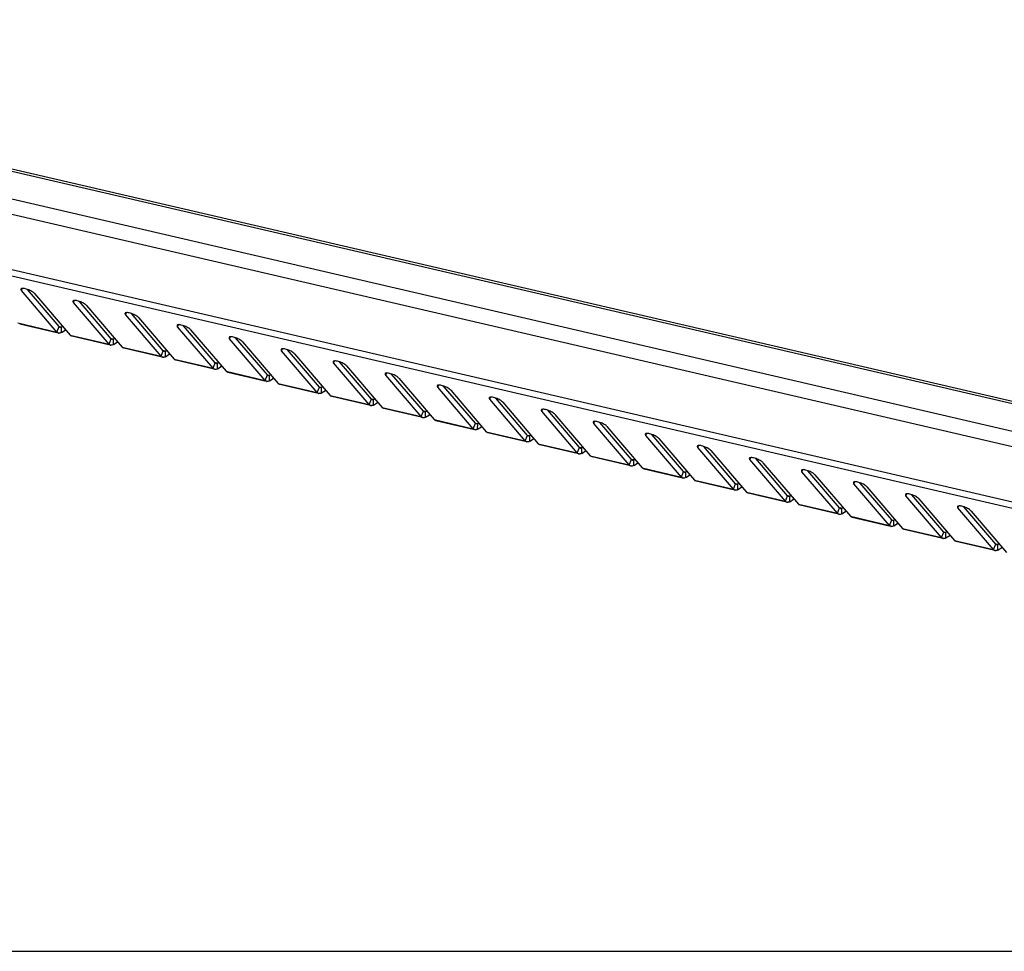
# Model space of a CAD drawing. Units: millimetres. Extents: x 0 to 297, y 0 to 210.
# Drawn here: x 103 to 120, y 0 to 15 of the extents above; entities that cross this region are included whole.
import ezdxf

# ---------------------------------------------------------------- set-up
doc = ezdxf.new("R2010")
doc.units = ezdxf.units.MM
doc.header["$LTSCALE"] = 16.335
doc.layers.get('0').update_dxf_attribs({"linetype": 'CONTINUOUS'})
doc.layers.add('CHANFREIN', color=7, linetype='CONTINUOUS')

msp = doc.modelspace()

# ---------------------------------------------------------------- linework, layer by layer
at = {"color": 7, "linetype": 'Continuous'}
for p, q in [((133.39975, 5.38675), (90.58676, 15.32795)), ((133.30452, 5.15773), (90.49153, 15.09893)), ((133.30165, 4.2479), (90.48866, 14.18909)), ((133.3315, 4.13611), (90.51851, 14.07731)), ((103.45826, 10.89596), (103.45755, 10.89338)), ((103.46665, 10.87282), (103.48004, 10.90502)), ((104.05124, 10.18944), (103.46665, 10.87282)), ((104.08797, 10.27777), (103.56441, 10.88981)), ((103.68072, 10.82311), (104.2653, 10.13973)), ((104.31452, 10.69714), (104.31381, 10.69456)), ((104.32291, 10.67399), (104.3363, 10.7062)), ((104.9075, 9.99062), (104.32291, 10.67399)), ((104.94423, 10.07895), (104.42067, 10.69098)), ((104.53698, 10.62429), (105.12156, 9.94091)), ((105.17078, 10.49831), (105.17007, 10.49574)), ((105.17917, 10.47517), (105.19256, 10.50738)), ((105.76376, 9.79179), (105.17917, 10.47517)), ((105.80049, 9.88012), (105.27693, 10.49216)), ((105.39324, 10.42546), (105.97782, 9.74209)), ((103.40904, 10.33856), (104.05124, 10.18944)), ((104.04868, 10.17843), (103.43727, 10.3204)), ((104.05124, 10.18944), (104.08797, 10.27777)), ((104.08892, 10.28186), (104.12441, 10.27362)), ((104.12412, 10.18114), (104.12441, 10.27362)), ((104.12412, 10.18114), (104.1862, 10.22013)), ((104.12441, 10.27362), (104.14463, 10.28632)), ((104.1862, 10.22013), (104.18624, 10.23216)), ((104.1862, 10.22013), (104.19233, 10.22361)), ((106.02704, 10.29949), (106.02633, 10.29691)), ((106.03543, 10.27635), (106.04882, 10.30855)), ((106.62002, 9.59297), (106.03543, 10.27635)), ((106.65675, 9.6813), (106.13319, 10.29333)), ((106.2495, 10.22664), (106.83408, 9.54326)), ((104.07946, 10.17128), (104.06407, 10.17486)), ((104.2653, 10.13973), (104.9075, 9.99062)), ((104.90494, 9.97961), (104.29353, 10.12158)), ((104.9075, 9.99062), (104.94423, 10.07895)), ((104.94518, 10.08304), (104.98067, 10.0748)), ((104.98038, 9.98232), (104.98067, 10.0748)), ((104.98067, 10.0748), (105.00089, 10.0875)), ((106.8833, 10.10067), (106.88259, 10.09809)), ((106.89169, 10.07752), (106.90508, 10.10973)), ((107.47628, 9.39414), (106.89169, 10.07752)), ((107.51301, 9.48247), (106.98945, 10.09451)), ((104.93572, 9.97246), (104.92033, 9.97603)), ((104.98038, 9.98232), (105.04246, 10.0213)), ((105.04246, 10.0213), (105.0425, 10.03334)), ((105.04246, 10.0213), (105.04859, 10.02479)), ((105.12156, 9.94091), (105.76376, 9.79179)), ((105.7612, 9.78078), (105.14979, 9.92275)), ((105.83693, 9.87597), (105.85715, 9.88867)), ((107.10576, 10.02782), (107.69034, 9.34444)), ((107.73956, 9.90184), (107.73885, 9.89926)), ((107.74795, 9.8787), (107.76134, 9.9109)), ((108.36927, 9.28365), (107.84571, 9.89569)), ((105.76376, 9.79179), (105.80049, 9.88012)), ((105.79198, 9.77363), (105.77659, 9.77721)), ((105.80144, 9.88421), (105.83693, 9.87597)), ((105.83664, 9.78349), (105.83693, 9.87597)), ((105.83664, 9.78349), (105.89872, 9.82248)), ((105.89872, 9.82248), (105.89876, 9.83451)), ((105.89872, 9.82248), (105.90485, 9.82596)), ((105.97782, 9.74209), (106.62002, 9.59297)), ((106.61746, 9.58196), (106.00605, 9.72393)), ((108.33254, 9.19532), (107.74795, 9.8787)), ((107.96202, 9.82899), (108.5466, 9.14561)), ((106.62002, 9.59297), (106.65675, 9.6813)), ((106.64824, 9.57481), (106.63285, 9.57838)), ((106.6577, 9.68539), (106.69319, 9.67715)), ((106.6929, 9.58467), (106.69319, 9.67715)), ((106.6929, 9.58467), (106.75498, 9.62366)), ((106.69319, 9.67715), (106.71341, 9.68985)), ((106.75498, 9.62366), (106.75502, 9.63569)), ((106.75498, 9.62366), (106.76111, 9.62714)), ((108.59582, 9.70302), (108.59511, 9.70044)), ((108.60421, 9.67987), (108.6176, 9.71208)), ((109.1888, 8.9965), (108.60421, 9.67987)), ((109.22553, 9.08483), (108.70197, 9.69686)), ((108.81828, 9.63017), (109.40286, 8.94679)), ((106.83408, 9.54326), (107.47628, 9.39414)), ((107.47372, 9.38313), (106.86231, 9.5251)), ((107.47628, 9.39414), (107.51301, 9.48247)), ((107.51396, 9.48656), (107.54945, 9.47832)), ((107.54916, 9.38584), (107.54945, 9.47832)), ((107.54916, 9.38584), (107.61124, 9.42483)), ((107.54945, 9.47832), (107.56967, 9.49102)), ((107.61124, 9.42483), (107.61128, 9.43686)), ((107.61124, 9.42483), (107.61737, 9.42832)), ((109.45208, 9.50419), (109.45137, 9.50162)), ((109.46047, 9.48105), (109.47386, 9.51326)), ((110.04506, 8.79767), (109.46047, 9.48105)), ((110.08179, 8.886), (109.55823, 9.49804)), ((109.67454, 9.43134), (110.25912, 8.74797)), ((107.5045, 9.37599), (107.48911, 9.37956)), ((107.69034, 9.34444), (108.33254, 9.19532)), ((108.32998, 9.18431), (107.71857, 9.32628)), ((108.33254, 9.19532), (108.36927, 9.28365)), ((108.37022, 9.28774), (108.40571, 9.2795)), ((108.40542, 9.18702), (108.40571, 9.2795)), ((108.40571, 9.2795), (108.42593, 9.2922)), ((108.4675, 9.22601), (108.46754, 9.23804)), ((110.30834, 9.30537), (110.30763, 9.30279)), ((110.31673, 9.28223), (110.33012, 9.31443)), ((110.90132, 8.59885), (110.31673, 9.28223)), ((110.93805, 8.68718), (110.41449, 9.29921)), ((108.36076, 9.17716), (108.34537, 9.18074)), ((108.40542, 9.18702), (108.4675, 9.22601)), ((108.4675, 9.22601), (108.47363, 9.22949)), ((108.5466, 9.14561), (109.1888, 8.9965)), ((109.18624, 8.98549), (108.57483, 9.12746)), ((109.1888, 8.9965), (109.22553, 9.08483)), ((109.22648, 9.08892), (109.26197, 9.08068)), ((109.26168, 8.9882), (109.26197, 9.08068)), ((109.26197, 9.08068), (109.28219, 9.09338)), ((110.5308, 9.23252), (111.11538, 8.54914)), ((111.1646, 9.10655), (111.16389, 9.10397)), ((111.17299, 9.0834), (111.18638, 9.11561)), ((111.75758, 8.40002), (111.17299, 9.0834)), ((111.79431, 8.48835), (111.27075, 9.10039)), ((109.21702, 8.97834), (109.20163, 8.98191)), ((109.26168, 8.9882), (109.32376, 9.02718)), ((109.32376, 9.02718), (109.3238, 9.03922)), ((109.32376, 9.02718), (109.32989, 9.03067)), ((109.40286, 8.94679), (110.04506, 8.79767)), ((110.0425, 8.78666), (109.43109, 8.92863)), ((111.38705, 9.0337), (111.97164, 8.35032)), ((112.02925, 8.88458), (112.04264, 8.91678)), ((110.04506, 8.79767), (110.08179, 8.886)), ((110.07328, 8.77952), (110.05789, 8.78309)), ((110.08274, 8.89009), (110.11823, 8.88185)), ((110.11794, 8.78937), (110.11823, 8.88185)), ((110.11794, 8.78937), (110.18002, 8.82836)), ((110.11823, 8.88185), (110.13845, 8.89455)), ((110.18002, 8.82836), (110.18006, 8.84039)), ((110.18002, 8.82836), (110.18615, 8.83184)), ((112.02086, 8.90772), (112.02015, 8.90514)), ((112.61384, 8.2012), (112.02925, 8.88458)), ((112.65057, 8.28953), (112.12701, 8.90157)), ((112.24331, 8.83487), (112.8279, 8.15149)), ((110.25912, 8.74797), (110.90132, 8.59885)), ((110.89876, 8.58784), (110.28735, 8.72981)), ((110.90132, 8.59885), (110.93805, 8.68718)), ((110.939, 8.69127), (110.97449, 8.68303)), ((110.9742, 8.59055), (110.97449, 8.68303)), ((110.9742, 8.59055), (111.03628, 8.62954)), ((110.97449, 8.68303), (110.99471, 8.69573)), ((111.03628, 8.62954), (111.03632, 8.64157)), ((111.03628, 8.62954), (111.04241, 8.63302)), ((112.87712, 8.7089), (112.87641, 8.70632)), ((112.88551, 8.68575), (112.8989, 8.71796)), ((113.4701, 8.00238), (112.88551, 8.68575)), ((113.50683, 8.09071), (112.98327, 8.70274)), ((113.09957, 8.63605), (113.68416, 7.95267)), ((110.92954, 8.58069), (110.91415, 8.58426)), ((111.11538, 8.54914), (111.75758, 8.40002)), ((111.75502, 8.38901), (111.14361, 8.53099)), ((111.75758, 8.40002), (111.79431, 8.48835)), ((111.79526, 8.49245), (111.83075, 8.4842)), ((111.83046, 8.39172), (111.83075, 8.4842)), ((111.83046, 8.39172), (111.89254, 8.43071)), ((111.83075, 8.4842), (111.85097, 8.49691)), ((111.89254, 8.43071), (111.89258, 8.44274)), ((111.89254, 8.43071), (111.89867, 8.4342)), ((113.73338, 8.51007), (113.73267, 8.5075)), ((113.74177, 8.48693), (113.75516, 8.51914)), ((114.32636, 7.80355), (113.74177, 8.48693)), ((114.36309, 7.89188), (113.83953, 8.50392)), ((113.95583, 8.43722), (114.54042, 7.75385)), ((111.7858, 8.38187), (111.77041, 8.38544)), ((111.97164, 8.35032), (112.61384, 8.2012)), ((112.61128, 8.19019), (111.99987, 8.33216)), ((112.61384, 8.2012), (112.65057, 8.28953)), ((112.65152, 8.29362), (112.68701, 8.28538)), ((112.68671, 8.1929), (112.68701, 8.28538)), ((112.68701, 8.28538), (112.70723, 8.29808)), ((114.58964, 8.31125), (114.58893, 8.30867)), ((114.59803, 8.28811), (114.61142, 8.32031)), ((115.18262, 7.60473), (114.59803, 8.28811)), ((115.21935, 7.69306), (114.69579, 8.3051)), ((112.64206, 8.18304), (112.62667, 8.18662)), ((112.68671, 8.1929), (112.7488, 8.23189)), ((112.7488, 8.23189), (112.74884, 8.24392)), ((112.7488, 8.23189), (112.75493, 8.23537)), ((112.8279, 8.15149), (113.4701, 8.00238)), ((113.46754, 7.99137), (112.85613, 8.13334)), ((114.81209, 8.2384), (115.39668, 7.55502)), ((115.4459, 8.11243), (115.44519, 8.10985)), ((115.45429, 8.08928), (115.46768, 8.12149)), ((116.07561, 7.49423), (115.55205, 8.10627)), ((113.4701, 8.00238), (113.50683, 8.09071)), ((113.49832, 7.98422), (113.48293, 7.98779)), ((113.50778, 8.0948), (113.54327, 8.08656)), ((113.54297, 7.99408), (113.54327, 8.08656)), ((113.54297, 7.99408), (113.60506, 8.03306)), ((113.54327, 8.08656), (113.56349, 8.09926)), ((113.60506, 8.03306), (113.6051, 8.0451)), ((113.60506, 8.03306), (113.61119, 8.03655)), ((113.68416, 7.95267), (114.32636, 7.80355)), ((116.03888, 7.40591), (115.45429, 8.08928)), ((115.66835, 8.03958), (116.25294, 7.3562)), ((114.3238, 7.79254), (113.71239, 7.93451)), ((114.32636, 7.80355), (114.36309, 7.89188)), ((114.35458, 7.7854), (114.33919, 7.78897)), ((114.36404, 7.89597), (114.39953, 7.88773)), ((114.39923, 7.79525), (114.39953, 7.88773)), ((114.39923, 7.79525), (114.46132, 7.83424)), ((114.39953, 7.88773), (114.41975, 7.90043)), ((114.46132, 7.83424), (114.46136, 7.84627)), ((114.46132, 7.83424), (114.46745, 7.83772)), ((116.30216, 7.9136), (116.30145, 7.91102)), ((116.31055, 7.89046), (116.32394, 7.92266)), ((116.89514, 7.20708), (116.31055, 7.89046)), ((116.93187, 7.29541), (116.40831, 7.90745)), ((116.52461, 7.84075), (117.1092, 7.15738)), ((114.54042, 7.75385), (115.18262, 7.60473)), ((115.18006, 7.59372), (114.56865, 7.73569)), ((115.18262, 7.60473), (115.21935, 7.69306)), ((115.2203, 7.69715), (115.25579, 7.68891)), ((115.25549, 7.59643), (115.25579, 7.68891)), ((115.25549, 7.59643), (115.31758, 7.63542)), ((115.25579, 7.68891), (115.27601, 7.70161)), ((115.31758, 7.63542), (115.31762, 7.64745)), ((115.31758, 7.63542), (115.32371, 7.6389)), ((117.15842, 7.71478), (117.15771, 7.7122)), ((117.16681, 7.69164), (117.1802, 7.72384)), ((117.75139, 7.00826), (117.16681, 7.69164)), ((117.78813, 7.09659), (117.26457, 7.70862)), ((117.38087, 7.64193), (117.96546, 6.95855)), ((115.21084, 7.58657), (115.19545, 7.59015)), ((115.39668, 7.55502), (116.03888, 7.40591)), ((116.03632, 7.39489), (115.42491, 7.53687)), ((116.03888, 7.40591), (116.07561, 7.49423)), ((116.07656, 7.49833), (116.11205, 7.49008)), ((116.11175, 7.39761), (116.11205, 7.49008)), ((116.11205, 7.49008), (116.13227, 7.50279)), ((118.01468, 7.51595), (118.01397, 7.51338)), ((118.02307, 7.49281), (118.03646, 7.52502)), ((118.60765, 6.80943), (118.02307, 7.49281)), ((118.64439, 6.89776), (118.12083, 7.5098)), ((116.0671, 7.38775), (116.05171, 7.39132)), ((116.11175, 7.39761), (116.17384, 7.43659)), ((116.17384, 7.43659), (116.17388, 7.44862)), ((116.17384, 7.43659), (116.17997, 7.44008)), ((116.25294, 7.3562), (116.89514, 7.20708)), ((116.89258, 7.19607), (116.28116, 7.33804)), ((116.89514, 7.20708), (116.93187, 7.29541)), ((116.93282, 7.2995), (116.96831, 7.29126)), ((116.96831, 7.29126), (116.98853, 7.30396)), ((118.23713, 7.44311), (118.82172, 6.75973)), ((118.87094, 7.31713), (118.87023, 7.31455)), ((118.87933, 7.29399), (118.89272, 7.32619)), ((119.46391, 6.61061), (118.87933, 7.29399)), ((119.50065, 6.69894), (118.97709, 7.31098)), ((116.92336, 7.18892), (116.90797, 7.1925)), ((116.96801, 7.19878), (116.96831, 7.29126)), ((116.96801, 7.19878), (117.0301, 7.23777)), ((117.0301, 7.23777), (117.03014, 7.2498)), ((117.0301, 7.23777), (117.03623, 7.24125)), ((117.1092, 7.15738), (117.75139, 7.00826)), ((117.74884, 6.99725), (117.13742, 7.13922)), ((119.09339, 7.24428), (119.67798, 6.5609)), ((117.75139, 7.00826), (117.78813, 7.09659)), ((117.77962, 6.9901), (117.76423, 6.99367)), ((117.78908, 7.10068), (117.82456, 7.09244)), ((117.82427, 6.99996), (117.82456, 7.09244)), ((117.82427, 6.99996), (117.88636, 7.03894)), ((117.82456, 7.09244), (117.84479, 7.10514)), ((117.88636, 7.03894), (117.8864, 7.05098)), ((117.88636, 7.03894), (117.89249, 7.04243)), ((117.96546, 6.95855), (118.60765, 6.80943)), ((118.6051, 6.79842), (117.99368, 6.94039)), ((118.60765, 6.80943), (118.64439, 6.89776)), ((118.64534, 6.90185), (118.68082, 6.89361)), ((118.68053, 6.80113), (118.68082, 6.89361)), ((118.68053, 6.80113), (118.74262, 6.84012)), ((118.68082, 6.89361), (118.70105, 6.90631)), ((118.74262, 6.84012), (118.74266, 6.85215)), ((118.74262, 6.84012), (118.74875, 6.8436)), ((118.63588, 6.79128), (118.62049, 6.79485)), ((118.82172, 6.75973), (119.46391, 6.61061)), ((119.46136, 6.5996), (118.84994, 6.74157)), ((119.46391, 6.61061), (119.50065, 6.69894)), ((119.5016, 6.70303), (119.53708, 6.69479)), ((119.53679, 6.60231), (119.53708, 6.69479)), ((119.53708, 6.69479), (119.55731, 6.70749)), ((119.59888, 6.6413), (119.59892, 6.65333)), ((119.59888, 6.6413), (119.60501, 6.64478)), ((119.49214, 6.59245), (119.47675, 6.59603)), ((119.53679, 6.60231), (119.59888, 6.6413)), ((0, 0), (297, 0))]:
    msp.add_line(p, q, dxfattribs=at)
for centre, radius in [((104.10726, 10.29095), 0.02285), ((104.08981, 10.2158), 0.0457), ((104.96352, 10.09212), 0.02285), ((104.94607, 10.01697), 0.0457), ((105.80233, 9.81815), 0.0457), ((105.81978, 9.8933), 0.02285), ((106.65859, 9.61932), 0.0457), ((106.67604, 9.69448), 0.02285), ((107.5323, 9.49565), 0.02285), ((107.51485, 9.4205), 0.0457), ((108.38856, 9.29683), 0.02285), ((108.37111, 9.22168), 0.0457), ((109.24482, 9.098), 0.02285), ((109.22737, 9.02285), 0.0457), ((110.08363, 8.82403), 0.0457), ((110.10108, 8.89918), 0.02285), ((110.95734, 8.70036), 0.02285), ((110.93989, 8.62521), 0.0457), ((111.81359, 8.50153), 0.02285), ((111.79615, 8.42638), 0.0457), ((112.66985, 8.30271), 0.02285), ((112.65241, 8.22756), 0.0457), ((113.50867, 8.02873), 0.0457), ((113.52611, 8.10388), 0.02285), ((114.36493, 7.82991), 0.0457), ((114.38237, 7.90506), 0.02285), ((115.23863, 7.70624), 0.02285), ((115.22119, 7.63109), 0.0457), ((116.09489, 7.50741), 0.02285), ((116.07745, 7.43226), 0.0457), ((116.93371, 7.23344), 0.0457), ((116.95115, 7.30859), 0.02285), ((117.78997, 7.03461), 0.0457), ((117.80741, 7.10977), 0.02285), ((118.66367, 6.91094), 0.02285), ((118.64623, 6.83579), 0.0457), ((119.51993, 6.71212), 0.02285), ((119.50249, 6.63697), 0.0457)]:
    msp.add_arc(centre, radius, 247.794348, 256.909085, dxfattribs=at)
for points, knots in [([(103.45755, 10.89338), (103.45709, 10.89023), (103.45919, 10.88238), (103.46375, 10.87621), (103.46665, 10.87282)], [0, 0, 0, 0, 0.41712067, 1, 1, 1, 1]), ([(103.47146, 10.90495), (103.46846, 10.90422), (103.46318, 10.9024), (103.45918, 10.89816), (103.45826, 10.89596)], [0, 0, 0, 0, 0.56389824, 1, 1, 1, 1]), ([(103.60492, 10.87396), (103.58039, 10.88546), (103.53742, 10.90045), (103.4899, 10.90949), (103.47146, 10.90495)], [0, 0, 0, 0, 0.5879108, 1, 1, 1, 1]), ([(103.68072, 10.82311), (103.67686, 10.82762), (103.65438, 10.84851), (103.6272, 10.86352), (103.60492, 10.87396)], [0, 0, 0, 0, 0.19428727, 1, 1, 1, 1]), ([(104.32772, 10.70613), (104.32472, 10.70539), (104.31944, 10.70358), (104.31544, 10.69934), (104.31452, 10.69714)], [0, 0, 0, 0, 0.56389824, 1, 1, 1, 1]), ([(104.46118, 10.67514), (104.43665, 10.68664), (104.39368, 10.70163), (104.34616, 10.71066), (104.32772, 10.70613)], [0, 0, 0, 0, 0.5879108, 1, 1, 1, 1]), ([(104.31381, 10.69456), (104.31335, 10.6914), (104.31545, 10.68355), (104.32001, 10.67738), (104.32291, 10.67399)], [0, 0, 0, 0, 0.41712067, 1, 1, 1, 1]), ([(104.53698, 10.62429), (104.53312, 10.6288), (104.51064, 10.64968), (104.48346, 10.66469), (104.46118, 10.67514)], [0, 0, 0, 0, 0.19428727, 1, 1, 1, 1]), ([(105.17007, 10.49574), (105.16961, 10.49258), (105.17171, 10.48473), (105.17627, 10.47856), (105.17917, 10.47517)], [0, 0, 0, 0, 0.41712067, 1, 1, 1, 1]), ([(105.18398, 10.5073), (105.18098, 10.50657), (105.1757, 10.50475), (105.1717, 10.50052), (105.17078, 10.49831)], [0, 0, 0, 0, 0.56389824, 1, 1, 1, 1]), ([(105.31744, 10.47631), (105.29291, 10.48781), (105.24994, 10.50281), (105.20242, 10.51184), (105.18398, 10.5073)], [0, 0, 0, 0, 0.5879108, 1, 1, 1, 1]), ([(105.39324, 10.42546), (105.38938, 10.42997), (105.3669, 10.45086), (105.33972, 10.46587), (105.31744, 10.47631)], [0, 0, 0, 0, 0.19428727, 1, 1, 1, 1]), ([(104.09862, 10.26979), (104.09663, 10.2706), (104.09272, 10.27288), (104.08948, 10.27601), (104.08797, 10.27777)], [0, 0, 0, 0, 0.48117977, 1, 1, 1, 1]), ([(104.11105, 10.26838), (104.10954, 10.26815), (104.10652, 10.26796), (104.10352, 10.26835), (104.10208, 10.26869)], [0, 0, 0, 0, 0.50711979, 1, 1, 1, 1]), ([(104.12441, 10.27362), (104.12227, 10.27228), (104.11799, 10.27004), (104.11331, 10.26871), (104.11105, 10.26838)], [0, 0, 0, 0, 0.52402294, 1, 1, 1, 1]), ([(106.02633, 10.29691), (106.02587, 10.29376), (106.02797, 10.2859), (106.03253, 10.27973), (106.03543, 10.27635)], [0, 0, 0, 0, 0.41712067, 1, 1, 1, 1]), ([(106.04024, 10.30848), (106.03724, 10.30774), (106.03196, 10.30593), (106.02796, 10.30169), (106.02704, 10.29949)], [0, 0, 0, 0, 0.56389824, 1, 1, 1, 1]), ([(106.1737, 10.27749), (106.14917, 10.28899), (106.1062, 10.30398), (106.05868, 10.31302), (106.04024, 10.30848)], [0, 0, 0, 0, 0.5879108, 1, 1, 1, 1]), ([(106.2495, 10.22664), (106.24564, 10.23115), (106.22316, 10.25204), (106.19598, 10.26704), (106.1737, 10.27749)], [0, 0, 0, 0, 0.19428727, 1, 1, 1, 1]), ([(104.0974, 10.17065), (104.09438, 10.1702), (104.08835, 10.16983), (104.08235, 10.17061), (104.07946, 10.17128)], [0, 0, 0, 0, 0.50711979, 1, 1, 1, 1]), ([(104.95488, 10.07097), (104.95289, 10.07178), (104.94898, 10.07405), (104.94574, 10.07718), (104.94423, 10.07895)], [0, 0, 0, 0, 0.48117977, 1, 1, 1, 1]), ([(104.96731, 10.06955), (104.9658, 10.06933), (104.96278, 10.06914), (104.95978, 10.06953), (104.95834, 10.06987)], [0, 0, 0, 0, 0.50711979, 1, 1, 1, 1]), ([(104.98067, 10.0748), (104.97853, 10.07346), (104.97425, 10.07121), (104.96957, 10.06989), (104.96731, 10.06955)], [0, 0, 0, 0, 0.52402294, 1, 1, 1, 1]), ([(106.88259, 10.09809), (106.88213, 10.09493), (106.88423, 10.08708), (106.88879, 10.08091), (106.89169, 10.07752)], [0, 0, 0, 0, 0.41712067, 1, 1, 1, 1]), ([(106.8965, 10.10966), (106.8935, 10.10892), (106.88822, 10.1071), (106.88422, 10.10287), (106.8833, 10.10067)], [0, 0, 0, 0, 0.56389824, 1, 1, 1, 1]), ([(107.02996, 10.07867), (107.00543, 10.09017), (106.96245, 10.10516), (106.91494, 10.11419), (106.8965, 10.10966)], [0, 0, 0, 0, 0.5879108, 1, 1, 1, 1]), ([(107.10576, 10.02782), (107.1019, 10.03233), (107.07942, 10.05321), (107.05224, 10.06822), (107.02996, 10.07867)], [0, 0, 0, 0, 0.19428727, 1, 1, 1, 1]), ([(104.95366, 9.97183), (104.95064, 9.97138), (104.94461, 9.971), (104.93861, 9.97179), (104.93572, 9.97246)], [0, 0, 0, 0, 0.50711979, 1, 1, 1, 1]), ([(107.73885, 9.89926), (107.73839, 9.89611), (107.74049, 9.88826), (107.74505, 9.88209), (107.74795, 9.8787)], [0, 0, 0, 0, 0.41712067, 1, 1, 1, 1]), ([(107.75276, 9.91083), (107.74976, 9.9101), (107.74448, 9.90828), (107.74048, 9.90404), (107.73956, 9.90184)], [0, 0, 0, 0, 0.56389824, 1, 1, 1, 1]), ([(107.88622, 9.87984), (107.86169, 9.89134), (107.81871, 9.90633), (107.7712, 9.91537), (107.75276, 9.91083)], [0, 0, 0, 0, 0.5879108, 1, 1, 1, 1]), ([(105.80992, 9.773), (105.8069, 9.77255), (105.80087, 9.77218), (105.79487, 9.77296), (105.79198, 9.77363)], [0, 0, 0, 0, 0.50711979, 1, 1, 1, 1]), ([(105.81114, 9.87214), (105.80915, 9.87295), (105.80524, 9.87523), (105.802, 9.87836), (105.80049, 9.88012)], [0, 0, 0, 0, 0.48117977, 1, 1, 1, 1]), ([(105.82357, 9.87073), (105.82206, 9.8705), (105.81904, 9.87032), (105.81604, 9.87071), (105.8146, 9.87104)], [0, 0, 0, 0, 0.50711979, 1, 1, 1, 1]), ([(105.83693, 9.87597), (105.83479, 9.87463), (105.83051, 9.87239), (105.82583, 9.87107), (105.82357, 9.87073)], [0, 0, 0, 0, 0.52402294, 1, 1, 1, 1]), ([(107.96202, 9.82899), (107.95816, 9.8335), (107.93568, 9.85439), (107.9085, 9.8694), (107.88622, 9.87984)], [0, 0, 0, 0, 0.19428727, 1, 1, 1, 1]), ([(106.66618, 9.57418), (106.66316, 9.57373), (106.65713, 9.57336), (106.65113, 9.57414), (106.64824, 9.57481)], [0, 0, 0, 0, 0.50711979, 1, 1, 1, 1]), ([(106.6674, 9.67332), (106.66541, 9.67413), (106.6615, 9.67641), (106.65825, 9.67954), (106.65675, 9.6813)], [0, 0, 0, 0, 0.48117977, 1, 1, 1, 1]), ([(106.67983, 9.6719), (106.67832, 9.67168), (106.6753, 9.67149), (106.6723, 9.67188), (106.67086, 9.67222)], [0, 0, 0, 0, 0.50711979, 1, 1, 1, 1]), ([(106.69319, 9.67715), (106.69105, 9.67581), (106.68677, 9.67357), (106.68209, 9.67224), (106.67983, 9.6719)], [0, 0, 0, 0, 0.52402294, 1, 1, 1, 1]), ([(108.59511, 9.70044), (108.59465, 9.69728), (108.59675, 9.68943), (108.60131, 9.68326), (108.60421, 9.67987)], [0, 0, 0, 0, 0.41712067, 1, 1, 1, 1]), ([(108.60902, 9.71201), (108.60602, 9.71127), (108.60074, 9.70946), (108.59674, 9.70522), (108.59582, 9.70302)], [0, 0, 0, 0, 0.56389824, 1, 1, 1, 1]), ([(108.74248, 9.68102), (108.71795, 9.69252), (108.67497, 9.70751), (108.62746, 9.71654), (108.60902, 9.71201)], [0, 0, 0, 0, 0.5879108, 1, 1, 1, 1]), ([(108.81828, 9.63017), (108.81442, 9.63468), (108.79194, 9.65556), (108.76476, 9.67057), (108.74248, 9.68102)], [0, 0, 0, 0, 0.19428727, 1, 1, 1, 1]), ([(107.52366, 9.4745), (107.52167, 9.47531), (107.51776, 9.47758), (107.51451, 9.48071), (107.51301, 9.48247)], [0, 0, 0, 0, 0.48117977, 1, 1, 1, 1]), ([(107.53609, 9.47308), (107.53458, 9.47286), (107.53156, 9.47267), (107.52856, 9.47306), (107.52712, 9.47339)], [0, 0, 0, 0, 0.50711979, 1, 1, 1, 1]), ([(107.54945, 9.47832), (107.54731, 9.47698), (107.54303, 9.47474), (107.53835, 9.47342), (107.53609, 9.47308)], [0, 0, 0, 0, 0.52402294, 1, 1, 1, 1]), ([(109.45137, 9.50162), (109.45091, 9.49846), (109.45301, 9.49061), (109.45757, 9.48444), (109.46047, 9.48105)], [0, 0, 0, 0, 0.41712067, 1, 1, 1, 1]), ([(109.46528, 9.51319), (109.46228, 9.51245), (109.457, 9.51063), (109.453, 9.5064), (109.45208, 9.50419)], [0, 0, 0, 0, 0.56389824, 1, 1, 1, 1]), ([(109.59874, 9.48219), (109.57421, 9.49369), (109.53123, 9.50869), (109.48372, 9.51772), (109.46528, 9.51319)], [0, 0, 0, 0, 0.5879108, 1, 1, 1, 1]), ([(109.67454, 9.43134), (109.67068, 9.43585), (109.6482, 9.45674), (109.62102, 9.47175), (109.59874, 9.48219)], [0, 0, 0, 0, 0.19428727, 1, 1, 1, 1]), ([(107.52244, 9.37536), (107.51942, 9.37491), (107.51339, 9.37453), (107.50739, 9.37531), (107.5045, 9.37598)], [0, 0, 0, 0, 0.50711979, 1, 1, 1, 1]), ([(108.37992, 9.27567), (108.37793, 9.27648), (108.37402, 9.27876), (108.37077, 9.28189), (108.36927, 9.28365)], [0, 0, 0, 0, 0.48117977, 1, 1, 1, 1]), ([(108.39235, 9.27426), (108.39084, 9.27403), (108.38782, 9.27384), (108.38482, 9.27424), (108.38338, 9.27457)], [0, 0, 0, 0, 0.50711979, 1, 1, 1, 1]), ([(108.40571, 9.2795), (108.40357, 9.27816), (108.39929, 9.27592), (108.39461, 9.27459), (108.39235, 9.27426)], [0, 0, 0, 0, 0.52402294, 1, 1, 1, 1]), ([(110.30763, 9.30279), (110.30717, 9.29964), (110.30927, 9.29178), (110.31383, 9.28561), (110.31673, 9.28223)], [0, 0, 0, 0, 0.41712067, 1, 1, 1, 1]), ([(110.32153, 9.31436), (110.31854, 9.31362), (110.31326, 9.31181), (110.30926, 9.30757), (110.30834, 9.30537)], [0, 0, 0, 0, 0.56389824, 1, 1, 1, 1]), ([(110.455, 9.28337), (110.43047, 9.29487), (110.38749, 9.30986), (110.33997, 9.3189), (110.32153, 9.31436)], [0, 0, 0, 0, 0.5879108, 1, 1, 1, 1]), ([(110.5308, 9.23252), (110.52694, 9.23703), (110.50446, 9.25792), (110.47728, 9.27292), (110.455, 9.28337)], [0, 0, 0, 0, 0.19428727, 1, 1, 1, 1]), ([(108.3787, 9.17653), (108.37568, 9.17608), (108.36965, 9.17571), (108.36365, 9.17649), (108.36076, 9.17716)], [0, 0, 0, 0, 0.50711979, 1, 1, 1, 1]), ([(109.23618, 9.07685), (109.23419, 9.07766), (109.23028, 9.07993), (109.22703, 9.08306), (109.22553, 9.08483)], [0, 0, 0, 0, 0.48117977, 1, 1, 1, 1]), ([(109.24861, 9.07543), (109.2471, 9.07521), (109.24408, 9.07502), (109.24108, 9.07541), (109.23964, 9.07575)], [0, 0, 0, 0, 0.50711979, 1, 1, 1, 1]), ([(109.26197, 9.08068), (109.25983, 9.07934), (109.25554, 9.0771), (109.25087, 9.07577), (109.24861, 9.07543)], [0, 0, 0, 0, 0.52402294, 1, 1, 1, 1]), ([(111.16389, 9.10397), (111.16343, 9.10081), (111.16553, 9.09296), (111.17009, 9.08679), (111.17299, 9.0834)], [0, 0, 0, 0, 0.41712067, 1, 1, 1, 1]), ([(111.17779, 9.11554), (111.1748, 9.1148), (111.16952, 9.11298), (111.16552, 9.10875), (111.1646, 9.10655)], [0, 0, 0, 0, 0.56389824, 1, 1, 1, 1]), ([(111.31126, 9.08455), (111.28673, 9.09605), (111.24375, 9.11104), (111.19623, 9.12007), (111.17779, 9.11554)], [0, 0, 0, 0, 0.5879108, 1, 1, 1, 1]), ([(111.38705, 9.0337), (111.3832, 9.03821), (111.36072, 9.05909), (111.33354, 9.0741), (111.31126, 9.08455)], [0, 0, 0, 0, 0.19428727, 1, 1, 1, 1]), ([(109.23496, 8.97771), (109.23194, 8.97726), (109.22591, 8.97688), (109.21991, 8.97767), (109.21702, 8.97834)], [0, 0, 0, 0, 0.50711979, 1, 1, 1, 1]), ([(112.03405, 8.91671), (112.03106, 8.91598), (112.02578, 8.91416), (112.02178, 8.90992), (112.02086, 8.90772)], [0, 0, 0, 0, 0.56389824, 1, 1, 1, 1]), ([(112.16752, 8.88572), (112.14299, 8.89722), (112.10001, 8.91222), (112.05249, 8.92125), (112.03405, 8.91671)], [0, 0, 0, 0, 0.5879108, 1, 1, 1, 1]), ([(110.09122, 8.77888), (110.0882, 8.77843), (110.08217, 8.77806), (110.07617, 8.77884), (110.07328, 8.77951)], [0, 0, 0, 0, 0.50711979, 1, 1, 1, 1]), ([(110.09244, 8.87802), (110.09045, 8.87884), (110.08654, 8.88111), (110.08329, 8.88424), (110.08179, 8.886)], [0, 0, 0, 0, 0.48117977, 1, 1, 1, 1]), ([(110.10487, 8.87661), (110.10336, 8.87638), (110.10034, 8.8762), (110.09734, 8.87659), (110.0959, 8.87692)], [0, 0, 0, 0, 0.50711979, 1, 1, 1, 1]), ([(110.11823, 8.88185), (110.11609, 8.88051), (110.1118, 8.87827), (110.10713, 8.87695), (110.10487, 8.87661)], [0, 0, 0, 0, 0.52402294, 1, 1, 1, 1]), ([(112.02015, 8.90514), (112.01969, 8.90199), (112.02179, 8.89414), (112.02635, 8.88797), (112.02925, 8.88458)], [0, 0, 0, 0, 0.41712067, 1, 1, 1, 1]), ([(112.24331, 8.83487), (112.23946, 8.83938), (112.21698, 8.86027), (112.1898, 8.87528), (112.16752, 8.88572)], [0, 0, 0, 0, 0.19428727, 1, 1, 1, 1]), ([(110.9487, 8.6792), (110.94671, 8.68001), (110.9428, 8.68229), (110.93955, 8.68542), (110.93805, 8.68718)], [0, 0, 0, 0, 0.48117977, 1, 1, 1, 1]), ([(110.96113, 8.67778), (110.95962, 8.67756), (110.9566, 8.67737), (110.9536, 8.67776), (110.95216, 8.6781)], [0, 0, 0, 0, 0.50711979, 1, 1, 1, 1]), ([(110.97449, 8.68303), (110.97235, 8.68169), (110.96806, 8.67945), (110.96339, 8.67812), (110.96113, 8.67778)], [0, 0, 0, 0, 0.52402294, 1, 1, 1, 1]), ([(112.87641, 8.70632), (112.87595, 8.70316), (112.87805, 8.69531), (112.88261, 8.68914), (112.88551, 8.68575)], [0, 0, 0, 0, 0.41712067, 1, 1, 1, 1]), ([(112.89031, 8.71789), (112.88732, 8.71715), (112.88204, 8.71534), (112.87804, 8.7111), (112.87712, 8.7089)], [0, 0, 0, 0, 0.56389824, 1, 1, 1, 1]), ([(113.02378, 8.6869), (112.99925, 8.6984), (112.95627, 8.71339), (112.90875, 8.72242), (112.89031, 8.71789)], [0, 0, 0, 0, 0.5879108, 1, 1, 1, 1]), ([(113.09957, 8.63605), (113.09572, 8.64056), (113.07324, 8.66144), (113.04606, 8.67645), (113.02378, 8.6869)], [0, 0, 0, 0, 0.19428727, 1, 1, 1, 1]), ([(110.94748, 8.58006), (110.94446, 8.57961), (110.93843, 8.57924), (110.93243, 8.58002), (110.92954, 8.58069)], [0, 0, 0, 0, 0.50711979, 1, 1, 1, 1]), ([(111.80496, 8.48038), (111.80297, 8.48119), (111.79906, 8.48346), (111.79581, 8.48659), (111.79431, 8.48835)], [0, 0, 0, 0, 0.48117977, 1, 1, 1, 1]), ([(111.81739, 8.47896), (111.81588, 8.47874), (111.81286, 8.47855), (111.80986, 8.47894), (111.80842, 8.47927)], [0, 0, 0, 0, 0.50711979, 1, 1, 1, 1]), ([(111.83075, 8.4842), (111.82861, 8.48286), (111.82432, 8.48062), (111.81965, 8.4793), (111.81739, 8.47896)], [0, 0, 0, 0, 0.52402294, 1, 1, 1, 1]), ([(113.73267, 8.5075), (113.73221, 8.50434), (113.73431, 8.49649), (113.73887, 8.49032), (113.74177, 8.48693)], [0, 0, 0, 0, 0.41712067, 1, 1, 1, 1]), ([(113.74657, 8.51907), (113.74358, 8.51833), (113.7383, 8.51651), (113.7343, 8.51228), (113.73338, 8.51007)], [0, 0, 0, 0, 0.56389824, 1, 1, 1, 1]), ([(113.88004, 8.48807), (113.85551, 8.49957), (113.81253, 8.51457), (113.76501, 8.5236), (113.74657, 8.51907)], [0, 0, 0, 0, 0.5879108, 1, 1, 1, 1]), ([(113.95583, 8.43722), (113.95198, 8.44173), (113.9295, 8.46262), (113.90232, 8.47763), (113.88004, 8.48807)], [0, 0, 0, 0, 0.19428727, 1, 1, 1, 1]), ([(111.80374, 8.38124), (111.80072, 8.38079), (111.79469, 8.38041), (111.78869, 8.3812), (111.7858, 8.38187)], [0, 0, 0, 0, 0.50711979, 1, 1, 1, 1]), ([(112.66122, 8.28155), (112.65923, 8.28236), (112.65532, 8.28464), (112.65207, 8.28777), (112.65057, 8.28953)], [0, 0, 0, 0, 0.48117977, 1, 1, 1, 1]), ([(112.67365, 8.28014), (112.67214, 8.27991), (112.66912, 8.27972), (112.66612, 8.28012), (112.66468, 8.28045)], [0, 0, 0, 0, 0.50711979, 1, 1, 1, 1]), ([(112.68701, 8.28538), (112.68487, 8.28404), (112.68058, 8.2818), (112.67591, 8.28047), (112.67365, 8.28014)], [0, 0, 0, 0, 0.52402294, 1, 1, 1, 1]), ([(114.58893, 8.30867), (114.58847, 8.30552), (114.59057, 8.29766), (114.59513, 8.29149), (114.59803, 8.28811)], [0, 0, 0, 0, 0.41712067, 1, 1, 1, 1]), ([(114.60283, 8.32024), (114.59984, 8.31951), (114.59456, 8.31769), (114.59056, 8.31345), (114.58964, 8.31125)], [0, 0, 0, 0, 0.56389824, 1, 1, 1, 1]), ([(114.7363, 8.28925), (114.71177, 8.30075), (114.66879, 8.31574), (114.62127, 8.32478), (114.60283, 8.32024)], [0, 0, 0, 0, 0.5879108, 1, 1, 1, 1]), ([(114.81209, 8.2384), (114.80824, 8.24291), (114.78576, 8.2638), (114.75858, 8.2788), (114.7363, 8.28925)], [0, 0, 0, 0, 0.19428727, 1, 1, 1, 1]), ([(112.66, 8.18241), (112.65698, 8.18196), (112.65095, 8.18159), (112.64495, 8.18237), (112.64206, 8.18304)], [0, 0, 0, 0, 0.50711979, 1, 1, 1, 1]), ([(115.44519, 8.10985), (115.44473, 8.10669), (115.44683, 8.09884), (115.45139, 8.09267), (115.45429, 8.08928)], [0, 0, 0, 0, 0.41712067, 1, 1, 1, 1]), ([(115.45909, 8.12142), (115.4561, 8.12068), (115.45082, 8.11886), (115.44682, 8.11463), (115.4459, 8.11243)], [0, 0, 0, 0, 0.56389824, 1, 1, 1, 1]), ([(115.59256, 8.09043), (115.56803, 8.10193), (115.52505, 8.11692), (115.47753, 8.12595), (115.45909, 8.12142)], [0, 0, 0, 0, 0.5879108, 1, 1, 1, 1]), ([(113.51626, 7.98359), (113.51324, 7.98314), (113.50721, 7.98276), (113.50121, 7.98355), (113.49832, 7.98422)], [0, 0, 0, 0, 0.50711979, 1, 1, 1, 1]), ([(113.51748, 8.08273), (113.51549, 8.08354), (113.51158, 8.08581), (113.50833, 8.08895), (113.50683, 8.09071)], [0, 0, 0, 0, 0.48117977, 1, 1, 1, 1]), ([(113.52991, 8.08131), (113.5284, 8.08109), (113.52538, 8.0809), (113.52238, 8.08129), (113.52094, 8.08163)], [0, 0, 0, 0, 0.50711979, 1, 1, 1, 1]), ([(113.54327, 8.08656), (113.54113, 8.08522), (113.53684, 8.08298), (113.53217, 8.08165), (113.52991, 8.08131)], [0, 0, 0, 0, 0.52402294, 1, 1, 1, 1]), ([(115.66835, 8.03958), (115.6645, 8.04409), (115.64202, 8.06497), (115.61484, 8.07998), (115.59256, 8.09043)], [0, 0, 0, 0, 0.19428727, 1, 1, 1, 1]), ([(114.37252, 7.78476), (114.3695, 7.78432), (114.36347, 7.78394), (114.35747, 7.78472), (114.35458, 7.78539)], [0, 0, 0, 0, 0.50711979, 1, 1, 1, 1]), ([(114.37374, 7.8839), (114.37175, 7.88472), (114.36784, 7.88699), (114.36459, 7.89012), (114.36309, 7.89188)], [0, 0, 0, 0, 0.48117977, 1, 1, 1, 1]), ([(114.38617, 7.88249), (114.38466, 7.88226), (114.38164, 7.88208), (114.37864, 7.88247), (114.3772, 7.8828)], [0, 0, 0, 0, 0.50711979, 1, 1, 1, 1]), ([(114.39953, 7.88773), (114.39739, 7.88639), (114.3931, 7.88415), (114.38843, 7.88283), (114.38617, 7.88249)], [0, 0, 0, 0, 0.52402294, 1, 1, 1, 1]), ([(116.30145, 7.91102), (116.30099, 7.90787), (116.30309, 7.90002), (116.30765, 7.89385), (116.31055, 7.89046)], [0, 0, 0, 0, 0.41712067, 1, 1, 1, 1]), ([(116.31535, 7.92259), (116.31236, 7.92186), (116.30708, 7.92004), (116.30308, 7.9158), (116.30216, 7.9136)], [0, 0, 0, 0, 0.56389824, 1, 1, 1, 1]), ([(116.44882, 7.8916), (116.42429, 7.9031), (116.38131, 7.9181), (116.33379, 7.92713), (116.31535, 7.92259)], [0, 0, 0, 0, 0.5879108, 1, 1, 1, 1]), ([(116.52461, 7.84075), (116.52076, 7.84526), (116.49828, 7.86615), (116.4711, 7.88116), (116.44882, 7.8916)], [0, 0, 0, 0, 0.19428727, 1, 1, 1, 1]), ([(115.23, 7.68508), (115.22801, 7.68589), (115.2241, 7.68817), (115.22085, 7.6913), (115.21935, 7.69306)], [0, 0, 0, 0, 0.48117977, 1, 1, 1, 1]), ([(115.24243, 7.68366), (115.24092, 7.68344), (115.2379, 7.68325), (115.2349, 7.68364), (115.23346, 7.68398)], [0, 0, 0, 0, 0.50711979, 1, 1, 1, 1]), ([(115.25579, 7.68891), (115.25365, 7.68757), (115.24936, 7.68533), (115.24469, 7.684), (115.24243, 7.68366)], [0, 0, 0, 0, 0.52402294, 1, 1, 1, 1]), ([(117.15771, 7.7122), (117.15725, 7.70904), (117.15935, 7.70119), (117.16391, 7.69502), (117.16681, 7.69164)], [0, 0, 0, 0, 0.41712067, 1, 1, 1, 1]), ([(117.17161, 7.72377), (117.16862, 7.72303), (117.16334, 7.72122), (117.15934, 7.71698), (117.15842, 7.71478)], [0, 0, 0, 0, 0.56389824, 1, 1, 1, 1]), ([(117.30508, 7.69278), (117.28055, 7.70428), (117.23757, 7.71927), (117.19005, 7.72831), (117.17161, 7.72377)], [0, 0, 0, 0, 0.5879108, 1, 1, 1, 1]), ([(117.38087, 7.64193), (117.37702, 7.64644), (117.35454, 7.66732), (117.32736, 7.68233), (117.30508, 7.69278)], [0, 0, 0, 0, 0.19428727, 1, 1, 1, 1]), ([(115.22878, 7.58594), (115.22576, 7.58549), (115.21973, 7.58512), (115.21372, 7.5859), (115.21084, 7.58657)], [0, 0, 0, 0, 0.50711979, 1, 1, 1, 1]), ([(116.08626, 7.48626), (116.08427, 7.48707), (116.08035, 7.48934), (116.07711, 7.49247), (116.07561, 7.49423)], [0, 0, 0, 0, 0.48117977, 1, 1, 1, 1]), ([(116.09869, 7.48484), (116.09718, 7.48462), (116.09416, 7.48443), (116.09116, 7.48482), (116.08972, 7.48516)], [0, 0, 0, 0, 0.50711979, 1, 1, 1, 1]), ([(116.11205, 7.49008), (116.10991, 7.48874), (116.10562, 7.4865), (116.10095, 7.48518), (116.09869, 7.48484)], [0, 0, 0, 0, 0.52402294, 1, 1, 1, 1]), ([(118.01397, 7.51338), (118.01351, 7.51022), (118.01561, 7.50237), (118.02017, 7.4962), (118.02307, 7.49281)], [0, 0, 0, 0, 0.41712067, 1, 1, 1, 1]), ([(118.02787, 7.52495), (118.02488, 7.52421), (118.0196, 7.52239), (118.0156, 7.51816), (118.01468, 7.51595)], [0, 0, 0, 0, 0.56389824, 1, 1, 1, 1]), ([(118.16134, 7.49395), (118.13681, 7.50545), (118.09383, 7.52045), (118.04631, 7.52948), (118.02787, 7.52495)], [0, 0, 0, 0, 0.5879108, 1, 1, 1, 1]), ([(118.23713, 7.44311), (118.23328, 7.44761), (118.2108, 7.4685), (118.18362, 7.48351), (118.16134, 7.49395)], [0, 0, 0, 0, 0.19428727, 1, 1, 1, 1]), ([(116.08504, 7.38712), (116.08202, 7.38667), (116.07599, 7.38629), (116.06998, 7.38708), (116.0671, 7.38775)], [0, 0, 0, 0, 0.50711979, 1, 1, 1, 1]), ([(116.94252, 7.28743), (116.94053, 7.28824), (116.93661, 7.29052), (116.93337, 7.29365), (116.93187, 7.29541)], [0, 0, 0, 0, 0.48117977, 1, 1, 1, 1]), ([(118.87023, 7.31455), (118.86977, 7.3114), (118.87187, 7.30354), (118.87643, 7.29737), (118.87933, 7.29399)], [0, 0, 0, 0, 0.41712067, 1, 1, 1, 1]), ([(118.88413, 7.32612), (118.88114, 7.32539), (118.87586, 7.32357), (118.87186, 7.31933), (118.87094, 7.31713)], [0, 0, 0, 0, 0.56389824, 1, 1, 1, 1]), ([(119.0176, 7.29513), (118.99307, 7.30663), (118.95009, 7.32162), (118.90257, 7.33066), (118.88413, 7.32612)], [0, 0, 0, 0, 0.5879108, 1, 1, 1, 1]), ([(119.09339, 7.24428), (119.08954, 7.24879), (119.06706, 7.26968), (119.03988, 7.28469), (119.0176, 7.29513)], [0, 0, 0, 0, 0.19428727, 1, 1, 1, 1]), ([(116.9413, 7.18829), (116.93828, 7.18784), (116.93225, 7.18747), (116.92624, 7.18825), (116.92336, 7.18892)], [0, 0, 0, 0, 0.50711979, 1, 1, 1, 1]), ([(116.95495, 7.28602), (116.95344, 7.28579), (116.95042, 7.2856), (116.94742, 7.286), (116.94598, 7.28633)], [0, 0, 0, 0, 0.50711979, 1, 1, 1, 1]), ([(116.96831, 7.29126), (116.96617, 7.28992), (116.96188, 7.28768), (116.95721, 7.28635), (116.95495, 7.28602)], [0, 0, 0, 0, 0.52402294, 1, 1, 1, 1]), ([(117.79756, 6.98947), (117.79454, 6.98902), (117.78851, 6.98864), (117.7825, 6.98943), (117.77962, 6.9901)], [0, 0, 0, 0, 0.50711979, 1, 1, 1, 1]), ([(117.79878, 7.08861), (117.79679, 7.08942), (117.79287, 7.09169), (117.78963, 7.09483), (117.78813, 7.09659)], [0, 0, 0, 0, 0.48117977, 1, 1, 1, 1]), ([(117.81121, 7.08719), (117.8097, 7.08697), (117.80668, 7.08678), (117.80368, 7.08717), (117.80224, 7.08751)], [0, 0, 0, 0, 0.50711979, 1, 1, 1, 1]), ([(117.82456, 7.09244), (117.82243, 7.0911), (117.81814, 7.08886), (117.81347, 7.08753), (117.81121, 7.08719)], [0, 0, 0, 0, 0.52402294, 1, 1, 1, 1]), ([(118.65504, 6.88978), (118.65305, 6.8906), (118.64913, 6.89287), (118.64589, 6.896), (118.64439, 6.89776)], [0, 0, 0, 0, 0.48117977, 1, 1, 1, 1]), ([(118.66747, 6.88837), (118.66596, 6.88814), (118.66294, 6.88796), (118.65994, 6.88835), (118.6585, 6.88868)], [0, 0, 0, 0, 0.50711979, 1, 1, 1, 1]), ([(118.68082, 6.89361), (118.67869, 6.89227), (118.6744, 6.89003), (118.66973, 6.88871), (118.66747, 6.88837)], [0, 0, 0, 0, 0.52402294, 1, 1, 1, 1]), ([(118.65382, 6.79064), (118.6508, 6.7902), (118.64477, 6.78982), (118.63876, 6.7906), (118.63588, 6.79127)], [0, 0, 0, 0, 0.50711979, 1, 1, 1, 1]), ([(119.5113, 6.69096), (119.50931, 6.69177), (119.50539, 6.69405), (119.50215, 6.69718), (119.50065, 6.69894)], [0, 0, 0, 0, 0.48117977, 1, 1, 1, 1]), ([(119.52373, 6.68954), (119.52222, 6.68932), (119.5192, 6.68913), (119.5162, 6.68952), (119.51476, 6.68986)], [0, 0, 0, 0, 0.50711979, 1, 1, 1, 1]), ([(119.53708, 6.69479), (119.53495, 6.69345), (119.53066, 6.69121), (119.52599, 6.68988), (119.52373, 6.68954)], [0, 0, 0, 0, 0.52402294, 1, 1, 1, 1]), ([(119.51008, 6.59182), (119.50706, 6.59137), (119.50103, 6.591), (119.49502, 6.59178), (119.49214, 6.59245)], [0, 0, 0, 0, 0.50711979, 1, 1, 1, 1])]:
    msp.add_open_spline(points, degree=3, knots=knots, dxfattribs=at)
for points in [[(104.07254, 10.17348), (104.06433, 10.17683), (104.05701, 10.1827), (104.05124, 10.18944)], [(104.12412, 10.18114), (104.11601, 10.17605), (104.10686, 10.17206), (104.0974, 10.17065)], [(104.29353, 10.12157), (104.28263, 10.12411), (104.27258, 10.13123), (104.2653, 10.13973)], [(104.9288, 9.97466), (104.92059, 9.97801), (104.91327, 9.98387), (104.9075, 9.99062)], [(104.98038, 9.98232), (104.97227, 9.97723), (104.96312, 9.97324), (104.95366, 9.97183)], [(105.14979, 9.92275), (105.13889, 9.92528), (105.12883, 9.93241), (105.12156, 9.94091)], [(105.78506, 9.77583), (105.77685, 9.77918), (105.76953, 9.78505), (105.76376, 9.79179)], [(105.83664, 9.78349), (105.82853, 9.7784), (105.81938, 9.77441), (105.80992, 9.773)], [(106.00605, 9.72393), (105.99515, 9.72646), (105.98509, 9.73359), (105.97782, 9.74209)], [(106.64132, 9.57701), (106.6331, 9.58036), (106.62578, 9.58623), (106.62002, 9.59297)], [(106.6929, 9.58467), (106.68479, 9.57958), (106.67564, 9.57559), (106.66618, 9.57418)], [(106.86231, 9.5251), (106.85141, 9.52763), (106.84135, 9.53476), (106.83408, 9.54326)], [(107.49758, 9.37819), (107.48936, 9.38154), (107.48204, 9.3874), (107.47628, 9.39414)], [(107.54916, 9.38584), (107.54105, 9.38076), (107.5319, 9.37677), (107.52244, 9.37536)], [(107.71857, 9.32628), (107.70767, 9.32881), (107.69761, 9.33594), (107.69034, 9.34444)], [(108.35384, 9.17936), (108.34562, 9.18271), (108.3383, 9.18858), (108.33254, 9.19532)], [(108.40542, 9.18702), (108.39731, 9.18193), (108.38816, 9.17794), (108.3787, 9.17653)], [(108.57483, 9.12745), (108.56393, 9.12999), (108.55387, 9.13711), (108.5466, 9.14561)], [(109.2101, 8.98054), (109.20188, 8.98389), (109.19456, 8.98975), (109.1888, 8.9965)], [(109.26168, 8.9882), (109.25357, 8.98311), (109.24442, 8.97912), (109.23496, 8.97771)], [(109.43109, 8.92863), (109.42019, 8.93116), (109.41013, 8.93829), (109.40286, 8.94679)], [(110.06636, 8.78172), (110.05814, 8.78506), (110.05082, 8.79093), (110.04506, 8.79767)], [(110.11794, 8.78937), (110.10983, 8.78428), (110.10068, 8.78029), (110.09122, 8.77888)], [(110.28735, 8.72981), (110.27645, 8.73234), (110.26639, 8.73947), (110.25912, 8.74797)], [(110.92262, 8.58289), (110.9144, 8.58624), (110.90708, 8.59211), (110.90132, 8.59885)], [(110.9742, 8.59055), (110.96609, 8.58546), (110.95694, 8.58147), (110.94748, 8.58006)], [(111.14361, 8.53098), (111.13271, 8.53351), (111.12265, 8.54064), (111.11538, 8.54914)], [(111.77888, 8.38407), (111.77066, 8.38742), (111.76334, 8.39328), (111.75758, 8.40002)], [(111.83046, 8.39172), (111.82235, 8.38664), (111.8132, 8.38265), (111.80374, 8.38124)], [(111.99987, 8.33216), (111.98897, 8.33469), (111.97891, 8.34182), (111.97164, 8.35032)], [(112.63514, 8.18524), (112.62692, 8.18859), (112.6196, 8.19446), (112.61384, 8.2012)], [(112.68671, 8.1929), (112.67861, 8.18781), (112.66946, 8.18382), (112.66, 8.18241)], [(112.85613, 8.13334), (112.84523, 8.13587), (112.83517, 8.14299), (112.8279, 8.15149)], [(113.4914, 7.98642), (113.48318, 7.98977), (113.47586, 7.99563), (113.4701, 8.00238)], [(113.54297, 7.99408), (113.53487, 7.98899), (113.52572, 7.985), (113.51626, 7.98359)], [(113.71239, 7.93451), (113.70149, 7.93704), (113.69143, 7.94417), (113.68416, 7.95267)], [(114.34766, 7.7876), (114.33944, 7.79095), (114.33212, 7.79681), (114.32636, 7.80355)], [(114.39923, 7.79525), (114.39113, 7.79016), (114.38198, 7.78617), (114.37252, 7.78476)], [(114.56864, 7.73569), (114.55775, 7.73822), (114.54769, 7.74535), (114.54042, 7.75385)], [(115.20392, 7.58877), (115.1957, 7.59212), (115.18838, 7.59799), (115.18262, 7.60473)], [(115.25549, 7.59643), (115.24739, 7.59134), (115.23824, 7.58735), (115.22878, 7.58594)], [(115.4249, 7.53686), (115.41401, 7.53939), (115.40395, 7.54652), (115.39668, 7.55502)], [(116.06018, 7.38995), (116.05196, 7.3933), (116.04464, 7.39916), (116.03888, 7.40591)], [(116.11175, 7.39761), (116.10365, 7.39252), (116.0945, 7.38853), (116.08504, 7.38712)], [(116.28116, 7.33804), (116.27027, 7.34057), (116.26021, 7.3477), (116.25294, 7.3562)], [(116.91644, 7.19112), (116.90822, 7.19447), (116.9009, 7.20034), (116.89514, 7.20708)], [(116.96801, 7.19878), (116.95991, 7.19369), (116.95076, 7.1897), (116.9413, 7.18829)], [(117.13742, 7.13922), (117.12653, 7.14175), (117.11647, 7.14887), (117.1092, 7.15738)], [(117.7727, 6.9923), (117.76448, 6.99565), (117.75716, 7.00152), (117.75139, 7.00826)], [(117.82427, 6.99996), (117.81617, 6.99487), (117.80702, 6.99088), (117.79756, 6.98947)], [(117.99368, 6.94039), (117.98279, 6.94292), (117.97273, 6.95005), (117.96546, 6.95855)], [(118.62896, 6.79348), (118.62074, 6.79683), (118.61342, 6.80269), (118.60765, 6.80943)], [(118.68053, 6.80113), (118.67243, 6.79605), (118.66328, 6.79206), (118.65382, 6.79064)], [(118.84994, 6.74157), (118.83905, 6.7441), (118.82899, 6.75123), (118.82172, 6.75973)], [(119.48522, 6.59465), (119.477, 6.598), (119.46968, 6.60387), (119.46391, 6.61061)], [(119.53679, 6.60231), (119.52869, 6.59722), (119.51954, 6.59323), (119.51008, 6.59182)]]:
    msp.add_open_spline(points, degree=3, dxfattribs=at)
at = {"layer": 'CHANFREIN', "color": 7, "linetype": 'Continuous'}
for p, q in [((97.09561, 14.27625), (126.95836, 7.34211)), ((97.16024, 14.30134), (126.95683, 7.38256))]:
    msp.add_line(p, q, dxfattribs=at)

doc.saveas('drawing.dxf')
